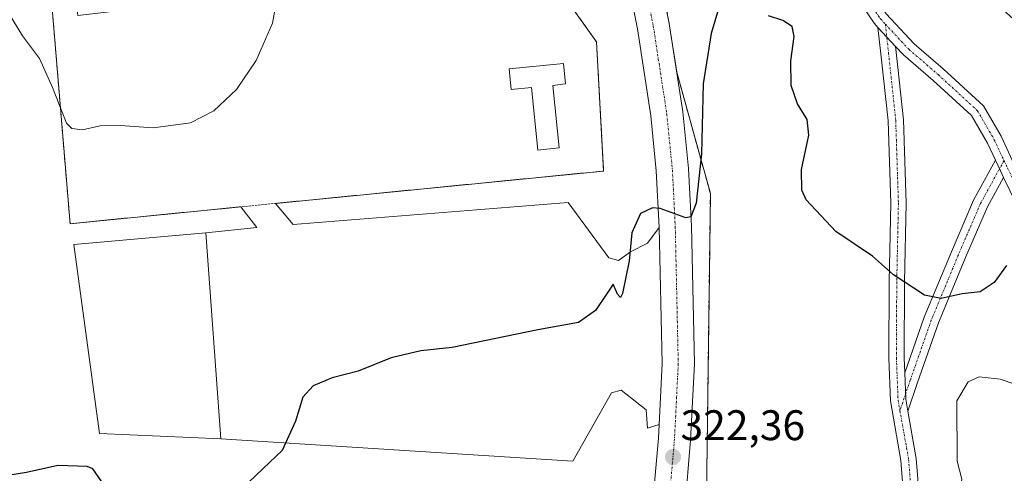
# Model space of a CAD drawing. Units: metres. Extents: x 612002 to 615496, y 4657612 to 4659980.
# Drawn here: x 612142 to 612372, y 4658997 to 4659103 of the extents above; entities that cross this region are included whole.
import ezdxf
from ezdxf.enums import TextEntityAlignment as Align

# ---------------------------------------------------------------- set-up
doc = ezdxf.new("R2010")
doc.units = ezdxf.units.M
doc.header["$MEASUREMENT"] = 0
for name, pattern in [('TRAZO_Y_PUNTO', [1, 0.5, -0.25, 0, -0.25]), ('TRAZOS', [0.75, 0.5, -0.25]), ('TRAZOSX2', [1.5, 1, -0.5])]:
    doc.linetypes.add(name, pattern=pattern)
for name, color, linetype, lineweight in [('Alambrada', 19, 'TRAZOS', 0), ('Camino', 19, 'Continuous', 0), ('Camino Cxs', 19, 'Continuous', 0), ('Camino eje', 39, 'TRAZO_Y_PUNTO', 13), ('Carretera de calzada única', 19, 'Continuous', 13), ('Carretera de calzada única Cxs', 19, 'Continuous', 13), ('Carretera de calzada única eje', 19, 'TRAZO_Y_PUNTO', 0), ('Carátula', 7, 'Continuous', 5), ('Corriente natural lineal', 142, 'Continuous', 13), ('Curva de nivel maestra', 36, 'Continuous', 30), ('Curva de nivel normal', 36, 'Continuous', 0), ('Edificación ligera', 1, 'Continuous', 0), ('Edificación ligera Cxs', 1, 'Continuous', 0), ('Elemento construido', 1, 'Continuous', 0), ('Explanada', 19, 'Continuous', 0), ('Explanada Cxs', 19, 'Continuous', 0), ('Núcleo urbano', 19, 'Continuous', 0), ('Núcleo urbano CxS', 19, 'Continuous', 0), ('Pastizal CxS', 92, 'Continuous', 0), ('Punto de cota en terreno', 7, 'Continuous', 0), ('Recinto industrial', 135, 'TRAZOSX2', 0), ('Recinto industrial CxS', 135, 'Continuous', 0), ('Rótulo de punto de cota en terreno', 19, 'Continuous', 0)]:
    doc.layers.add(name, color=color, linetype=linetype, lineweight=lineweight)
doc.styles.add('Arial', font='txt', dxfattribs={"height": 0.2})

# ---------------------------------------------------------------- blocks, each defined once
blk = doc.blocks.new('*U150')
at = {"layer": 'Núcleo urbano CxS', "color": 19, "linetype": 'Continuous', "lineweight": 0}
blk.add_polyline3d([(612221.72, 4659247.73, 333.45), (612258.82, 4659193.64, 331.88), (612269.87, 4659184.32, 331.4), (612276.06, 4659179.11, 330.46), (612293.27, 4659134.86, 327.61), (612292.27, 4659118.34, 327.76), (612291.83, 4659111.2, 327.6), (612293.62, 4659102.13, 326.92), (612293.7, 4659101.59, 326.88), (612295.37, 4659090.74, 326.46), (612299.28, 4659076.59, 325.32), (612303.16, 4659062.56, 324.2), (612303.25, 4659062.23, 324.17), (612303.01, 4659043.71, 323.32), (612302.34, 4658991.42, 320.37)], dxfattribs=at)
blk = doc.blocks.new('*U159')
at = {"layer": 'Recinto industrial CxS', "color": 135, "linetype": 'Continuous', "lineweight": 0}
blk.add_polyline3d([(612237.73, 4659247.81, 333.61), (612244.55, 4659236.87, 333.5), (612249.69, 4659227.85, 333.22), (612252.56, 4659222.03, 333.03), (612258.23, 4659210.53, 332.65), (612266.65, 4659192.49, 331.8), (612269.87, 4659184.32, 331.4), (612276.06, 4659179.11, 330.46), (612293.27, 4659134.86, 327.61), (612292.27, 4659118.34, 327.76), (612291.83, 4659111.2, 327.6), (612293.62, 4659102.13, 326.92), (612293.7, 4659101.59, 326.88), (612295.37, 4659090.74, 326.46), (612299.28, 4659076.59, 325.32), (612303.16, 4659062.56, 324.2), (612303.25, 4659062.23, 324.17), (612303.01, 4659043.71, 323.32), (612302.34, 4658991.42, 320.37)], dxfattribs=at)
blk = doc.blocks.new('5PATER')
at = {"layer": 'Carátula', "linetype": 'Continuous', "lineweight": 5}
h = blk.add_hatch(color=250, dxfattribs=at)
edge = h.paths.add_edge_path()
edge.add_ellipse((0, 0.01), major_axis=(-1.33, -1.34), ratio=0.999422, start_angle=0, end_angle=360)
blk = doc.blocks.new('*U219')
at = {"layer": 'Explanada Cxs', "color": 19, "linetype": 'Continuous', "lineweight": 0}
for points in [[(612188.7, 4659004.81, 325.45), (612185.21, 4659053.07, 327.57), (612197.12, 4659054.34, 326.98), (612193.33, 4659059.16, 329.14), (612153.4, 4659055.22, 328.94), (612145.25, 4659153.41, 331.54), (612268.03, 4659165.53, 330.47), (612270.13, 4659159.07, 329.93), (612271.25, 4659155.99, 329.84), (612272.34, 4659152.9, 329.64), (612273.38, 4659149.79, 329.49), (612274.38, 4659146.67, 329.42), (612275.34, 4659143.53, 329.44), (612276.25, 4659140.38, 329.07), (612277.12, 4659137.22, 328.91), (612277.94, 4659134.05, 328.75), (612278.72, 4659130.86, 328.6), (612279.45, 4659127.67, 328.45), (612280.14, 4659124.46, 328.39), (612279.3, 4659124.26, 328.42), (612278.05, 4659123.21, 328.47), (612269.51, 4659107.78, 329.35), (612276.6, 4659097.78, 329.26), (612278.27, 4659067.55, 328.38), (612201.51, 4659059.97, 329.03), (612205.63, 4659055.02, 326.75), (612269.98, 4659060.21, 326.9), (612279.51, 4659047.19, 325.59), (612281.73, 4659046.56, 325.63), (612284.59, 4659048.62, 325.28), (612288.56, 4659050.69, 324.67), (612291.25, 4659054.36, 324.79), (612291.94, 4659022.47, 323.28), (612291.23, 4659008.15, 322.66), (612288.56, 4659007.35, 322.65), (612288.24, 4659011.63, 322.84), (612282.37, 4659016.24, 323.71), (612280.14, 4659015.6, 323.61), (612271.09, 4658999.57, 323.22), (612188.7, 4659004.81, 325.45)], [(612210.65, 4659132.93, 333.95), (612211.56, 4659133.01, 333.94), (612211.7, 4659131.45, 333.91), (612212.14, 4659126.38, 334.95), (612212.81, 4659118.67, 333.55), (612250.93, 4659122.01, 335.31), (612250.95, 4659122.01, 335.31), (612262.22, 4659123, 331.58), (612261.99, 4659125.58, 330.42), (612267.87, 4659126.09, 329.08), (612266.79, 4659138.39, 329.18), (612249.48, 4659136.88, 334.98), (612245.74, 4659136.55, 335.3), (612245.72, 4659136.78, 335.33), (612243.85, 4659158.02, 336.69), (612232.23, 4659156.82, 336.41), (612234.08, 4659135.66, 336.09), (612234.08, 4659135.66, 336.09), (612233.5, 4659135.61, 335.86), (612218.09, 4659134.26, 334.55), (612217.69, 4659134.22, 334.46), (612215.89, 4659154.76, 329.85), (612203.65, 4659153.69, 329.87), (612205.51, 4659132.48, 329.89), (612210.65, 4659132.93, 333.95)], [(612175.28, 4659106.3, 334.51), (612170.48, 4659148.2, 337.59), (612150.45, 4659145.91, 340.86), (612155.25, 4659104.01, 341.11), (612175.28, 4659106.3, 334.51)], [(612266.38, 4659087.56, 329.08), (612269.34, 4659087.98, 329.06), (612268.86, 4659092.77, 329.17), (612256.15, 4659091.5, 329.23), (612256.64, 4659086.63, 329.13), (612261.39, 4659087.1, 329.12), (612262.85, 4659072.47, 331.01), (612267.85, 4659072.97, 332.81), (612266.38, 4659087.56, 329.08)]]:
    blk.add_polyline3d(points, close=True, dxfattribs=at)
blk = doc.blocks.new('*U268')
at = {"layer": 'Elemento construido', "color": 1, "linetype": 'Continuous', "lineweight": 0}
blk.add_polyline3d([(612289.71, 4658989.3, 321.76), (612291.07, 4659005.02, 322.48), (612291.94, 4659022.47, 323.28), (612291.25, 4659054.36, 324.79), (612290.58, 4659067.57, 325.39), (612289.28, 4659080.5, 326.09), (612286.16, 4659100.83, 327.09), (612283.53, 4659114.21, 327.74), (612275.3, 4659146.51, 329.42), (612271.68, 4659158.09, 329.97), (612268.93, 4659165.62, 330.45), (612266.54, 4659172.16, 330.81), (612259.7, 4659189.5, 331.7), (612251.41, 4659207.25, 332.54), (612243, 4659224.3, 333.07), (612238.05, 4659232.99, 333.25), (612231.36, 4659243.72, 333.38)], dxfattribs=at)

msp = doc.modelspace()

# ---------------------------------------------------------------- linework, layer by layer
at = {"layer": 'Alambrada', "color": 19, "linetype": 'TRAZOS', "lineweight": 0}
msp.add_polyline3d([(612268.93, 4659165.62, 330.45), (612268.03, 4659165.53, 330.47), (612145.25, 4659153.41, 331.54), (612153.4, 4659055.22, 328.94), (612278.27, 4659067.55, 328.38), (612276.6, 4659097.78, 329.26), (612269.51, 4659107.78, 329.35), (612278.05, 4659123.21, 328.47), (612279.3, 4659124.26, 328.42)], dxfattribs=at)
at = {"layer": 'Camino', "color": 19, "linetype": 'Continuous', "lineweight": 0}
for points in [[(612342.47, 4659101.19, 328.33), (612341.59, 4659102.14, 328.25), (612336.75, 4659109.34, 327.07), (612332.09, 4659116.23, 326.03), (612325.14, 4659126.87, 326.23), (612311.21, 4659144.91, 327.23), (612298.03, 4659161.71, 328.06), (612292.16, 4659171.32, 328.65), (612283.34, 4659185.55, 330.19), (612268.72, 4659213.41, 332.67), (612255.09, 4659237.4, 334.14), (612248.88, 4659248.03, 334.35), (612245.05, 4659253.78, 334.36)], [(612258.21, 4659239.2, 334.23), (612271.88, 4659215.14, 332.72), (612286.47, 4659187.33, 330.12), (612295.22, 4659173.2, 328.84), (612300.99, 4659163.76, 328.32), (612314.05, 4659147.12, 327.45), (612328.07, 4659128.96, 326.39), (612335.09, 4659118.22, 326.21), (612339.74, 4659111.35, 327.13), (612344.42, 4659104.38, 328.41), (612350.93, 4659097.36, 328.68), (612357.75, 4659091.48, 328.31), (612367.18, 4659082.8, 327.33), (612371.28, 4659075.73, 326.39), (612374.37, 4659069.1, 325.62)], [(612342.49, 4658961.65, 320.7), (612345.4, 4658969.34, 321.28), (612347.49, 4658975.77, 321.29), (612348.32, 4658980.53, 320.82), (612348.7, 4658988.72, 320.16), (612347.85, 4658999.79, 320.82), (612345.38, 4659013.72, 322.67), (612344.98, 4659023.72, 323.34), (612345.06, 4659041.64, 324.71), (612345.45, 4659060.02, 326.21), (612344.82, 4659079.27, 327.72), (612343.16, 4659095, 328.21), (612342.47, 4659101.19, 328.33)], [(612342.47, 4659101.19, 328.33), (612346.59, 4659096.74, 328.56)], [(612342.47, 4659101.19, 328.33), (612346.59, 4659096.74, 328.56)], [(612346.59, 4659096.74, 328.56), (612346.74, 4659095.39, 328.51), (612348.42, 4659079.52, 327.72), (612349.05, 4659060.04, 326.21), (612348.66, 4659041.59, 324.96), (612348.58, 4659023.79, 323.56), (612348.72, 4659020.29, 323.27)], [(612369.95, 4659070.07, 326.32), (612368.08, 4659074.06, 326.68), (612364.34, 4659080.53, 327.3), (612355.36, 4659088.79, 328.22), (612348.42, 4659094.76, 328.53), (612346.59, 4659096.74, 328.56)], [(612348.72, 4659020.29, 323.27), (612353.27, 4659033.29, 324.5), (612359.65, 4659048.66, 326.07), (612364.84, 4659060.74, 326.46), (612369.95, 4659070.07, 326.32)], [(612369.95, 4659070.07, 326.32), (612371.12, 4659067.56, 326.09), (612371.85, 4659066.05, 325.93)], [(612369.95, 4659070.07, 326.32), (612371.12, 4659067.56, 326.09), (612371.85, 4659066.05, 325.93)], [(612371.85, 4659066.05, 325.93), (612368.08, 4659059.16, 326.15), (612362.96, 4659047.26, 325.9), (612356.64, 4659032, 324.39), (612351.73, 4659018.01, 322.97), (612349.46, 4659011.3, 322.31)], [(612404.67, 4659032.78, 324.4), (612394.65, 4659037.75, 323.84), (612386.43, 4659042.5, 323.64), (612382.59, 4659045.65, 323.77), (612380.28, 4659049.45, 324.02), (612376.22, 4659057.04, 324.91), (612371.85, 4659066.05, 325.93)], [(612349.46, 4659011.3, 322.31), (612348.97, 4659014.1, 322.61), (612348.72, 4659020.29, 323.27)], [(612349.46, 4659011.3, 322.31), (612348.97, 4659014.1, 322.61), (612348.72, 4659020.29, 323.27)], [(612349.46, 4659011.3, 322.31), (612351.42, 4659000.25, 320.9), (612352.31, 4658988.78, 320.46), (612351.9, 4658980.14, 321.45), (612350.99, 4658974.9, 321.67), (612348.79, 4658968.15, 321.41), (612348.28, 4658966.8, 321.3)]]:
    msp.add_polyline3d(points, dxfattribs=at)
at = {"layer": 'Camino Cxs', "color": 19, "linetype": 'Continuous', "lineweight": 0}
for points in [[(612376.22, 4659057.04, 324.91), (612371.85, 4659066.05, 325.93), (612371.12, 4659067.56, 326.09), (612369.95, 4659070.07, 326.32), (612368.08, 4659074.06, 326.68), (612364.34, 4659080.53, 327.3), (612355.36, 4659088.79, 328.22), (612348.42, 4659094.76, 328.53), (612346.59, 4659096.74, 328.56), (612342.47, 4659101.19, 328.33), (612341.59, 4659102.14, 328.25), (612336.75, 4659109.34, 327.07), (612332.09, 4659116.23, 326.03), (612325.14, 4659126.87, 326.23), (612311.21, 4659144.91, 327.23), (612298.03, 4659161.71, 328.06), (612292.16, 4659171.32, 328.65), (612283.34, 4659185.55, 330.19), (612268.72, 4659213.41, 332.67), (612255.09, 4659237.4, 334.14), (612248.88, 4659248.03, 334.35)], [(612258.21, 4659239.2, 334.23), (612271.88, 4659215.14, 332.72), (612286.47, 4659187.33, 330.12), (612295.22, 4659173.2, 328.84), (612300.99, 4659163.76, 328.32), (612314.05, 4659147.12, 327.45), (612328.07, 4659128.96, 326.39), (612335.09, 4659118.22, 326.21), (612339.74, 4659111.35, 327.13), (612344.42, 4659104.38, 328.41), (612350.93, 4659097.36, 328.68), (612357.75, 4659091.48, 328.31), (612367.18, 4659082.8, 327.33), (612371.28, 4659075.73, 326.39), (612374.37, 4659069.1, 325.62)], [(612348.7, 4658988.72, 320.16), (612347.85, 4658999.79, 320.82), (612345.38, 4659013.72, 322.67), (612344.98, 4659023.72, 323.34), (612345.06, 4659041.64, 324.71), (612345.45, 4659060.02, 326.21), (612344.82, 4659079.27, 327.72), (612343.16, 4659095, 328.21), (612342.47, 4659101.19, 328.33), (612346.59, 4659096.74, 328.56), (612346.59, 4659096.74, 328.56), (612346.74, 4659095.39, 328.51), (612348.42, 4659079.52, 327.72), (612349.05, 4659060.04, 326.21), (612348.66, 4659041.59, 324.96), (612348.58, 4659023.79, 323.56), (612348.72, 4659020.29, 323.27), (612348.97, 4659014.1, 322.61), (612349.46, 4659011.3, 322.31), (612351.42, 4659000.25, 320.9), (612352.31, 4658988.78, 320.46)]]:
    msp.add_polyline3d(points, dxfattribs=at)
msp.add_polyline3d([(612371.85, 4659066.05, 325.93), (612368.08, 4659059.16, 326.15), (612362.96, 4659047.26, 325.9), (612356.64, 4659032, 324.39), (612351.73, 4659018.01, 322.97), (612349.46, 4659011.3, 322.31), (612348.97, 4659014.1, 322.61), (612348.72, 4659020.29, 323.27), (612353.27, 4659033.29, 324.5), (612359.65, 4659048.66, 326.07), (612364.84, 4659060.74, 326.46), (612369.95, 4659070.07, 326.32), (612371.12, 4659067.56, 326.09), (612371.85, 4659066.05, 325.93)], close=True, dxfattribs=at)
at = {"layer": 'Camino eje', "color": 39, "linetype": 'TRAZO_Y_PUNTO', "lineweight": 13}
for points in [[(612244.9, 4659257.24, 334.33), (612250.4, 4659248.99, 334.37), (612256.65, 4659238.3, 334.18), (612270.3, 4659214.27, 332.67), (612284.91, 4659186.44, 330.16), (612293.69, 4659172.26, 328.76), (612299.51, 4659162.73, 328.21), (612312.63, 4659146.01, 327.36), (612326.6, 4659127.91, 326.35), (612333.59, 4659117.23, 326.15), (612338.25, 4659110.35, 327.11), (612343.01, 4659103.26, 328.37), (612344.19, 4659101.98, 328.47)], [(612344.19, 4659101.98, 328.47), (612349.68, 4659096.06, 328.61), (612356.55, 4659090.13, 328.29), (612365.76, 4659081.67, 327.33), (612369.68, 4659074.89, 326.53), (612371.96, 4659070, 326.06)], [(612344.19, 4659101.98, 328.47), (612344.95, 4659095.19, 328.37), (612346.62, 4659079.4, 327.8), (612347.25, 4659060.03, 326.24), (612346.86, 4659041.61, 324.87), (612346.78, 4659023.75, 323.49), (612347.17, 4659013.91, 322.66), (612347.61, 4659011.44, 322.38)], [(612371.96, 4659070, 326.06), (612366.46, 4659059.95, 326.37), (612361.3, 4659047.96, 326.04), (612354.95, 4659032.64, 324.45), (612350.03, 4659018.59, 323.11), (612347.61, 4659011.44, 322.38)], [(612371.96, 4659070, 326.06), (612372.75, 4659068.33, 325.87), (612377.83, 4659057.85, 324.79), (612381.85, 4659050.34, 324.05), (612383.97, 4659046.85, 323.82), (612387.46, 4659043.99, 323.66), (612395.5, 4659039.33, 323.73), (612407.25, 4659033.51, 324.49)], [(612347.61, 4659011.44, 322.38), (612349.64, 4659000.02, 320.86), (612350.51, 4658988.75, 320.28), (612350.11, 4658980.33, 321.15), (612349.24, 4658975.33, 321.49), (612347.1, 4658968.75, 321.41), (612344.02, 4658960.61, 320.66)]]:
    msp.add_polyline3d(points, dxfattribs=at)
at = {"layer": 'Carretera de calzada única', "color": 19, "linetype": 'Continuous', "lineweight": 13}
for points in [[(612235.54, 4659251.12, 333.55), (612237.73, 4659247.81, 333.62), (612244.55, 4659236.87, 333.5), (612249.69, 4659227.85, 333.22), (612258.23, 4659210.53, 332.65), (612266.65, 4659192.49, 331.8), (612273.61, 4659174.85, 330.73), (612278.85, 4659160.52, 329.85), (612282.58, 4659148.57, 329.42), (612290.91, 4659115.88, 327.85), (612293.62, 4659102.13, 326.92), (612296.79, 4659081.45, 326.07), (612298.13, 4659068.14, 325.29), (612298.81, 4659054.63, 324.59), (612299.51, 4659022.36, 323.05), (612298.62, 4659004.51, 322.23), (612297.23, 4658988.46, 321.63)], [(612291.25, 4659054.36, 324.69), (612290.58, 4659067.57, 325.42), (612289.28, 4659080.5, 326.06), (612286.16, 4659100.83, 327.02), (612283.53, 4659114.21, 327.74), (612275.3, 4659146.51, 329.33), (612271.68, 4659158.09, 329.85), (612268.93, 4659165.62, 330.33)], [(612291.23, 4659008.15, 322.56), (612291.94, 4659022.47, 323.19), (612291.25, 4659054.36, 324.69)], [(612291.23, 4659008.15, 322.56), (612291.94, 4659022.47, 323.19), (612291.25, 4659054.36, 324.69)], [(612218.66, 4658841.24, 315.36), (612224.96, 4658838.28, 315.42), (612228.67, 4658836.87, 315.44), (612233.03, 4658836.46, 315.49), (612235.91, 4658836.96, 315.52), (612238.63, 4658838.05, 315.58), (612241.05, 4658839.68, 315.66), (612243.08, 4658841.79, 315.74), (612248.12, 4658851.18, 316.02), (612259.31, 4658876.22, 317.03), (612265.12, 4658890.26, 317.63), (612271.53, 4658907.77, 318.3), (612277.01, 4658924.44, 319.03), (612280.7, 4658938.26, 319.54), (612284.35, 4658955.37, 320.31), (612287.56, 4658973.5, 321.07), (612289.71, 4658989.3, 321.74), (612291.07, 4659005.02, 322.44), (612291.23, 4659008.15, 322.56)]]:
    msp.add_polyline3d(points, dxfattribs=at)
at = {"layer": 'Carretera de calzada única Cxs', "color": 19, "linetype": 'Continuous', "lineweight": 13}
for points in [[(612237.73, 4659247.81, 333.62), (612244.55, 4659236.87, 333.5), (612249.69, 4659227.85, 333.22), (612258.23, 4659210.53, 332.65), (612266.65, 4659192.49, 331.8), (612273.61, 4659174.85, 330.73), (612278.85, 4659160.52, 329.85), (612282.58, 4659148.57, 329.42), (612290.91, 4659115.88, 327.85), (612293.62, 4659102.13, 326.92), (612296.79, 4659081.45, 326.07), (612298.13, 4659068.14, 325.29), (612298.81, 4659054.63, 324.59), (612299.51, 4659022.36, 323.05), (612298.62, 4659004.51, 322.23), (612297.23, 4658988.46, 321.63)], [(612289.71, 4658989.3, 321.74), (612291.07, 4659005.02, 322.44), (612291.94, 4659022.47, 323.19), (612291.25, 4659054.36, 324.69), (612290.58, 4659067.57, 325.42), (612289.28, 4659080.5, 326.06), (612286.16, 4659100.83, 327.02), (612283.53, 4659114.21, 327.74), (612275.3, 4659146.51, 329.33), (612271.68, 4659158.09, 329.85), (612266.54, 4659172.16, 330.7), (612259.7, 4659189.5, 331.63), (612251.41, 4659207.25, 332.45), (612243, 4659224.3, 333.03), (612238.05, 4659232.99, 333.23), (612231.36, 4659243.72, 333.29)]]:
    msp.add_polyline3d(points, dxfattribs=at)
at = {"layer": 'Carretera de calzada única eje', "color": 19, "linetype": 'TRAZO_Y_PUNTO', "lineweight": 0}
msp.add_polyline3d([(612230.72, 4659251.55, 333.43), (612234.55, 4659245.77, 333.39), (612241.3, 4659234.93, 333.29), (612246.35, 4659226.08, 333.1), (612254.82, 4659208.89, 332.54), (612263.18, 4659191, 331.72), (612270.08, 4659173.51, 330.81), (612275.27, 4659159.31, 330.03), (612278.94, 4659147.54, 329.44), (612287.22, 4659115.05, 327.77), (612289.89, 4659101.48, 327.13), (612293.04, 4659080.98, 326.09), (612294.36, 4659067.86, 325.46), (612295.03, 4659054.5, 324.82), (612295.73, 4659022.42, 323.33), (612294.85, 4659004.77, 322.55), (612293.47, 4658988.88, 321.79)], dxfattribs=at)
at = {"layer": 'Corriente natural lineal', "color": 142, "linetype": 'Continuous', "lineweight": 13}
msp.add_polyline3d([(612388, 4659041.59, 323.67), (612385.38, 4659039.72, 323.58), (612388.01, 4659020.42, 322.64), (612386.45, 4659015.5, 322.31), (612384.56, 4659014.38, 322.21), (612382.82, 4659014.33, 322.13), (612377.91, 4659015.55, 322.22), (612374.48, 4659017.6, 321.87), (612371.08, 4659018.77, 321.73), (612366.15, 4659019.31, 321.51), (612363.61, 4659018.14, 321.31), (612360.91, 4659013.73, 321.2), (612360.99, 4658999.57, 320.58), (612362.12, 4658995.4, 320.62), (612361.31, 4658990.4, 321.56), (612356.79, 4658989.42, 321.07), (612352.05, 4658992.17, 320.28)], dxfattribs=at)
at = {"layer": 'Curva de nivel maestra', "color": 36, "linetype": 'Continuous', "lineweight": 30}
for points in [[(612305.38, 4659106.32, 325), (612303.46, 4659099.79, 325), (612301.55, 4659087.98, 325), (612301.2, 4659071.54, 325), (612299.95, 4659060.04, 325), (612298.67, 4659056.83, 325), (612297.49, 4659056.58, 325), (612291.52, 4659058.76, 325), (612289.68, 4659058.92, 325), (612286.92, 4659057.62, 325), (612284.84, 4659053.07, 325), (612284.21, 4659046.52, 325), (612282.68, 4659038.85, 325), (612282.23, 4659037.95, 325), (612281.53, 4659038.7, 325), (612280.5, 4659041.02, 325), (612279.12, 4659038.96, 325), (612276.38, 4659034.89, 325), (612272.39, 4659032.06, 325), (612262.89, 4659030.36, 325), (612242.84, 4659026.23, 325), (612235.51, 4659025.44, 325), (612228.51, 4659023.83, 325), (612220.84, 4659020.69, 325), (612214.75, 4659019.08, 325), (612210.33, 4659017.26, 325), (612207.89, 4659014.59, 325), (612206.17, 4659008.93, 325), (612203, 4659002.12, 325), (612198.63, 4658997.89, 325), (612193.43, 4658992.96, 325)], [(612372.57, 4659045.43, 325), (612369.67, 4659041.42, 325), (612366.36, 4659039.25, 325), (612362.16, 4659038.76, 325), (612357.25, 4659037.66, 325), (612353.36, 4659038.46, 325), (612346.12, 4659043.22, 325), (612341.18, 4659047.61, 325), (612332.64, 4659053.4, 325), (612325.64, 4659060.8, 325), (612324.68, 4659063.1, 325), (612324.59, 4659067.9, 325), (612326.27, 4659075.92, 325), (612325.87, 4659079.58, 325), (612323.64, 4659083.25, 325), (612322.15, 4659087.58, 325), (612322.04, 4659093.35, 325), (612322.84, 4659099.04, 325), (612322.35, 4659101.37, 325), (612320.18, 4659102.77, 325), (612316.87, 4659103.88, 325)], [(612160.82, 4658994.77, 325), (612158.75, 4658997.82, 325), (612157.44, 4658998.33, 325), (612150.52, 4658998.62, 325), (612143.19, 4658996.94, 325), (612138.86, 4658996.26, 325)]]:
    msp.add_polyline3d(points, dxfattribs=at)
at = {"layer": 'Curva de nivel normal', "color": 36, "linetype": 'Continuous', "lineweight": 0}
msp.add_polyline3d([(612137, 4659107.86, 330), (612142.24, 4659099.18, 330), (612146.25, 4659093.87, 330), (612149.3, 4659087.11, 330), (612152.59, 4659078.76, 330), (612153.79, 4659077.5, 330), (612156.35, 4659077.2, 330), (612160.48, 4659078.11, 330), (612165.19, 4659078.18, 330), (612172.85, 4659077.67, 330), (612181.57, 4659078.86, 330), (612187.06, 4659081.68, 330), (612192.32, 4659086.67, 330), (612196.95, 4659093.43, 330), (612200.76, 4659102.14, 330), (612203.16, 4659115.49, 330)], dxfattribs=at)
at = {"layer": 'Edificación ligera', "color": 1, "linetype": 'Continuous', "lineweight": 0}
msp.add_polyline3d([(612266.38, 4659087.56, 329.08), (612267.85, 4659072.97, 332.81), (612262.85, 4659072.47, 331.01), (612261.39, 4659087.1, 329.12), (612256.64, 4659086.63, 329.13), (612256.15, 4659091.5, 329.23), (612268.86, 4659092.77, 329.17), (612269.34, 4659087.98, 329.06), (612266.38, 4659087.56, 329.08)], dxfattribs=at)
at = {"layer": 'Edificación ligera Cxs', "color": 1, "linetype": 'Continuous', "lineweight": 0}
msp.add_polyline3d([(612266.38, 4659087.56, 329.08), (612267.85, 4659072.97, 332.81), (612262.85, 4659072.47, 331.01), (612261.39, 4659087.1, 329.12), (612256.64, 4659086.63, 329.13), (612256.15, 4659091.5, 329.23), (612268.86, 4659092.77, 329.17), (612269.34, 4659087.98, 329.06), (612266.38, 4659087.56, 329.08)], close=True, dxfattribs=at)
at = {"layer": 'Explanada', "color": 19, "linetype": 'Continuous', "lineweight": 0}
for points in [[(612193.33, 4659059.16, 329.14), (612153.4, 4659055.22, 328.94), (612145.25, 4659153.41, 331.54), (612268.03, 4659165.53, 330.47)], [(612279.3, 4659124.26, 328.42), (612278.05, 4659123.21, 328.47), (612269.51, 4659107.78, 329.35), (612276.6, 4659097.78, 329.26), (612278.27, 4659067.55, 328.38), (612201.51, 4659059.97, 329.03)], [(612266.38, 4659087.56, 329.08), (612267.85, 4659072.97, 332.81), (612262.85, 4659072.47, 331.01), (612261.39, 4659087.1, 329.12), (612256.64, 4659086.63, 329.13), (612256.15, 4659091.5, 329.23), (612268.86, 4659092.77, 329.17), (612269.34, 4659087.98, 329.06), (612266.38, 4659087.56, 329.08)], [(612185.21, 4659053.07, 327.57), (612197.12, 4659054.34, 326.98), (612193.33, 4659059.16, 329.14)], [(612201.51, 4659059.97, 329.03), (612205.63, 4659055.02, 326.75), (612269.98, 4659060.21, 326.9), (612279.51, 4659047.19, 325.59), (612281.73, 4659046.56, 325.63), (612284.59, 4659048.62, 325.28), (612288.56, 4659050.69, 324.67), (612291.25, 4659054.36, 324.79)], [(612291.25, 4659054.36, 324.79), (612291.94, 4659022.47, 323.28), (612291.23, 4659008.15, 322.66)], [(612188.7, 4659004.81, 325.45), (612160.29, 4659006.08, 325.72), (612154.25, 4659050.37, 327.93), (612185.21, 4659053.07, 327.57)], [(612188.7, 4659004.81, 325.45), (612185.21, 4659053.07, 327.57)], [(612188.7, 4659004.81, 325.45), (612185.21, 4659053.07, 327.57)], [(612291.23, 4659008.15, 322.66), (612288.56, 4659007.35, 322.65), (612288.24, 4659011.63, 322.84), (612282.37, 4659016.24, 323.71), (612280.14, 4659015.6, 323.61), (612271.09, 4658999.57, 323.22), (612188.7, 4659004.81, 325.45)]]:
    msp.add_polyline3d(points, dxfattribs=at)
at = {"layer": 'Explanada Cxs', "color": 19, "linetype": 'Continuous', "lineweight": 0}
msp.add_polyline3d([(612188.7, 4659004.81, 325.45), (612160.29, 4659006.08, 325.72), (612154.25, 4659050.37, 327.93), (612185.21, 4659053.07, 327.57), (612188.7, 4659004.81, 325.45)], close=True, dxfattribs=at)
at = {"layer": 'Núcleo urbano', "color": 19, "linetype": 'Continuous', "lineweight": 0}
msp.add_polyline3d([(612276.06, 4659179.11, 330.46), (612293.27, 4659134.86, 327.61), (612292.26, 4659118.34, 327.76), (612291.83, 4659111.2, 327.6), (612293.62, 4659102.13, 326.92), (612293.7, 4659101.59, 326.88), (612295.37, 4659090.74, 326.46), (612299.28, 4659076.59, 325.32), (612303.16, 4659062.56, 324.2), (612303.25, 4659062.23, 324.17), (612303.01, 4659043.71, 323.32), (612302.34, 4658991.42, 320.37)], dxfattribs=at)
at = {"layer": 'Pastizal CxS', "color": 92, "linetype": 'Continuous', "lineweight": 0}
for points in [[(612302.34, 4658991.42, 320.37), (612303.01, 4659043.71, 323.32), (612303.25, 4659062.23, 324.17), (612303.16, 4659062.56, 324.2), (612299.28, 4659076.59, 325.32), (612295.37, 4659090.74, 326.46), (612293.7, 4659101.59, 326.88), (612293.62, 4659102.13, 326.92), (612291.83, 4659111.2, 327.6), (612292.27, 4659118.34, 327.76), (612293.27, 4659134.86, 327.61), (612276.06, 4659179.11, 330.46), (612297.77, 4659170.77, 328.8), (612335.67, 4659138.34, 327.4), (612387.39, 4659091.1, 328.6), (612480.65, 4659016.62, 328.51), (612490.83, 4659008.51, 327.97), (612494.48, 4659005.59, 329.06), (612573.26, 4658942.76, 337.4)], [(612276.06, 4659179.11, 330.46), (612293.27, 4659134.86, 327.61), (612292.26, 4659118.34, 327.76), (612291.83, 4659111.2, 327.6), (612293.62, 4659102.13, 326.92), (612293.7, 4659101.59, 326.88), (612295.37, 4659090.74, 326.46), (612299.28, 4659076.59, 325.32), (612303.16, 4659062.56, 324.2), (612303.25, 4659062.23, 324.17), (612303.01, 4659043.71, 323.32), (612302.34, 4658991.42, 320.37)]]:
    msp.add_polyline3d(points, dxfattribs=at)
at = {"layer": 'Recinto industrial', "color": 135, "linetype": 'TRAZOSX2', "lineweight": 0}
for points in [[(612291.83, 4659111.2, 327.6), (612293.62, 4659102.13, 326.92), (612293.7, 4659101.59, 326.88), (612295.37, 4659090.74, 326.46)], [(612295.37, 4659090.74, 326.46), (612299.28, 4659076.59, 325.32), (612303.16, 4659062.56, 324.2), (612303.25, 4659062.23, 324.17), (612303.01, 4659043.71, 323.32), (612302.34, 4658991.42, 320.37), (612299.62, 4658951.47, 318.39), (612288.79, 4658913.98, 317.76), (612284.82, 4658900.24, 316.03), (612275.85, 4658869.17, 317.26), (612267.94, 4658842.82, 316.44), (612268.33, 4658829.73, 316.29), (612274.29, 4658821.39, 315.87), (612294.13, 4658813.12, 315.75), (612302.86, 4658809.49, 315.45), (612321.47, 4658800.97, 314.34)]]:
    msp.add_polyline3d(points, dxfattribs=at)

# ---------------------------------------------------------------- block references
at = {"layer": 'Elemento construido', "color": 1, "linetype": 'Continuous', "lineweight": 0}
msp.add_blockref('*U268', (0, 0), dxfattribs=at)
at = {"layer": 'Explanada Cxs', "color": 19, "linetype": 'Continuous', "lineweight": 0}
msp.add_blockref('*U219', (0, 0), dxfattribs=at)
at = {"layer": 'Núcleo urbano CxS', "color": 19, "linetype": 'Continuous', "lineweight": 0}
msp.add_blockref('*U150', (0, 0), dxfattribs=at)
at = {"layer": 'Punto de cota en terreno', "linetype": 'Continuous', "lineweight": 0}
msp.add_blockref('5PATER', (612294.5, 4659000.57, 322.36), dxfattribs=at)
at = {"layer": 'Recinto industrial CxS', "color": 135, "linetype": 'Continuous', "lineweight": 0}
msp.add_blockref('*U159', (0, 0), dxfattribs=at)

# ---------------------------------------------------------------- texts
at = {"layer": 'Rótulo de punto de cota en terreno', "color": 19, "linetype": 'Continuous', "lineweight": 0, "style": 'Arial'}
msp.add_text('322,36', height=7, dxfattribs=at).set_placement((612296.26, 4659002.33), align=Align.BOTTOM_LEFT)

doc.saveas('drawing.dxf')
